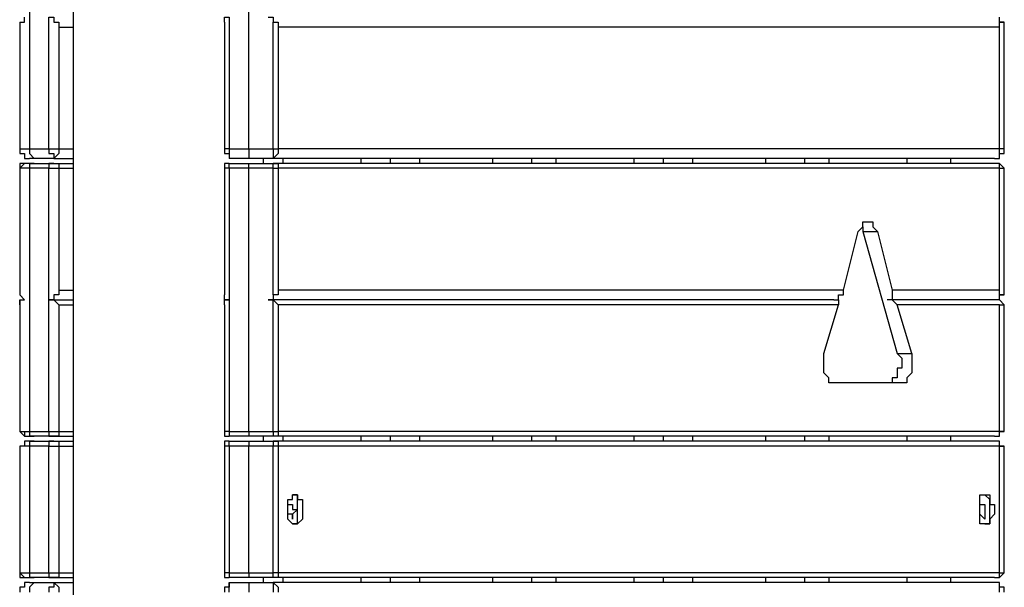
# Model space of a CAD drawing. Units: inches. Extents: x 128 to 288, y 37 to 260.
# Drawn here: x 146 to 153, y 226 to 230 of the extents above; entities that cross this region are included whole.
import ezdxf

# ---------------------------------------------------------------- set-up
doc = ezdxf.new("R2010")
doc.units = ezdxf.units.IN
doc.header["$MEASUREMENT"] = 0
doc.layers.add('Ebene 1', color=7, linetype='Continuous')

# ---------------------------------------------------------------- blocks, each defined once
blk = doc.blocks.new('block 2')
at = {"layer": 'Ebene 1', "color": 7, "lineweight": 25, "true_color": 0xffffff}
for points in [[(146.0147, 251.848), (146.0147, 217.029)], [(145.6972, 230.7873), (145.6972, 228.8822)], [(147.2847, 228.8822), (147.2847, 230.7873)], [(145.6266, 229.7994), (145.6619, 229.7994), (145.6619, 229.8347)], [(145.8383, 229.8347), (145.8736, 229.8347), (145.8736, 229.7994), (145.9089, 229.7994), (145.9089, 229.7641)], [(145.8383, 228.8822), (145.8383, 229.8347)], [(147.1083, 229.7994), (147.1083, 229.7994), (147.1083, 229.8347), (147.1436, 229.8347)], [(147.1436, 229.8347), (147.1436, 228.8822)], [(147.4258, 229.8347), (147.4258, 229.8347), (147.4611, 229.8347), (147.4611, 229.7994)], [(152.7175, 229.7994), (152.7175, 229.7994), (152.7175, 229.8347)], [(145.6266, 229.7994), (145.6266, 229.7994)], [(145.6266, 229.7994), (145.6266, 228.8822)], [(145.6266, 229.7994), (145.6266, 228.8822)], [(145.9089, 229.7641), (146.0147, 229.7641)], [(145.9089, 229.7641), (145.9089, 228.8822)], [(147.1083, 229.7994), (147.1083, 228.8822)], [(147.4611, 229.7994), (147.4964, 229.7994), (147.4964, 229.7641)], [(147.4611, 228.8822), (147.4611, 229.7994)], [(147.4964, 229.7641), (147.4964, 228.8822)], [(152.7175, 229.7641), (147.4964, 229.7641)], [(152.7175, 228.8822), (152.7175, 229.7641)], [(152.7528, 228.8822), (152.7528, 229.7994)], [(145.6266, 228.8822), (145.6266, 228.8822)], [(145.6266, 228.8822), (145.6266, 228.847), (145.6619, 228.847), (145.6619, 228.8117), (145.6972, 228.8117)], [(145.6266, 228.8822), (145.6972, 228.8822)], [(145.6266, 228.8822), (145.6266, 228.847), (145.6619, 228.847), (145.6619, 228.8117), (145.6972, 228.8117)], [(145.6972, 228.8822), (145.6972, 228.847), (145.7325, 228.8117)], [(145.6972, 228.8822), (145.8383, 228.8822)], [(145.8383, 228.8822), (145.8383, 228.847), (145.8736, 228.847), (145.8736, 228.8117)], [(145.9089, 228.8822), (145.9089, 228.847), (145.8736, 228.8117)], [(145.9089, 228.8822), (146.0147, 228.8822)], [(147.1436, 228.8822), (147.1083, 228.8822)], [(147.1083, 228.8822), (147.1083, 228.847), (147.1436, 228.847), (147.1436, 228.8117)], [(147.1436, 228.8822), (147.2847, 228.8822)], [(147.2847, 228.8822), (147.4611, 228.8822)], [(147.4964, 228.8822), (147.4964, 228.847), (147.4611, 228.8117)], [(147.4611, 228.8822), (147.4611, 228.8822), (147.4964, 228.8822)], [(152.7175, 228.8822), (147.4964, 228.8822)], [(152.6822, 228.8117), (152.6822, 228.8117), (152.7175, 228.8117), (152.7175, 228.847), (152.7528, 228.847), (152.7528, 228.8822)], [(152.7528, 228.8822), (152.7175, 228.8822)], [(145.6972, 228.7764), (145.6619, 228.7764), (145.6266, 228.7411)], [(145.7325, 228.8117), (145.6972, 228.8117)], [(145.6972, 228.7764), (145.7325, 228.7764)], [(145.7325, 228.7764), (145.6972, 228.7764), (145.6972, 228.7411)], [(145.8736, 228.8117), (145.7325, 228.8117)], [(145.7325, 228.7764), (145.8736, 228.7764)], [(145.8736, 228.7764), (145.8383, 228.7764), (145.8383, 228.7411)], [(145.8736, 228.8117), (146.0147, 228.8117)], [(145.8736, 228.7764), (146.0147, 228.7764)], [(145.8736, 228.7764), (145.8736, 228.7764), (145.9089, 228.7764), (145.9089, 228.7411)], [(147.1436, 228.7764), (147.1083, 228.7764), (147.1083, 228.7411)], [(147.2847, 228.8117), (147.1436, 228.8117)], [(147.1436, 228.7764), (147.2847, 228.7764)], [(147.1436, 228.7411), (147.1436, 228.7411), (147.1436, 228.7764)], [(147.4611, 228.8117), (147.2847, 228.8117)], [(147.2847, 228.7764), (147.4611, 228.7764)], [(147.2847, 228.7411), (147.2847, 228.7411), (147.2847, 228.7764)], [(147.3905, 228.7764), (147.3905, 228.8117)], [(152.6822, 228.8117), (147.4611, 228.8117)], [(152.6822, 228.7764), (147.4611, 228.7764)], [(147.4611, 228.7764), (147.4611, 228.7764), (147.4964, 228.7764), (147.4964, 228.7411)], [(147.4611, 228.7411), (147.4611, 228.7411), (147.4611, 228.7764)], [(147.5317, 228.8117), (147.5317, 228.7764)], [(148.096, 228.8117), (148.096, 228.7764)], [(148.3077, 228.8117), (148.3077, 228.7764)], [(148.5194, 228.8117), (148.5194, 228.7764)], [(149.0486, 228.8117), (149.0486, 228.7764)], [(149.3308, 228.8117), (149.3308, 228.7764)], [(149.5072, 228.8117), (149.5072, 228.7764)], [(150.0716, 228.8117), (150.0716, 228.7764)], [(150.2833, 228.8117), (150.2833, 228.7764)], [(150.495, 228.8117), (150.495, 228.7764)], [(151.0242, 228.8117), (151.0242, 228.7764)], [(151.3064, 228.8117), (151.3064, 228.7764)], [(151.4827, 228.8117), (151.4827, 228.7764)], [(152.0472, 228.8117), (152.0472, 228.7764)], [(152.3647, 228.7764), (152.3647, 228.8117)], [(152.7175, 228.7411), (152.7175, 228.7411), (152.7175, 228.7764), (152.6822, 228.7764)], [(152.7528, 228.7411), (152.7528, 228.7411), (152.7175, 228.7764), (152.6822, 228.7764)], [(145.6266, 228.7411), (145.6266, 228.7411)], [(145.6266, 228.7411), (145.6266, 227.8238)], [(145.6972, 228.7411), (145.6266, 228.7411)], [(145.6266, 228.7411), (145.6266, 227.8238)], [(145.6972, 228.7411), (145.6972, 226.8361)], [(145.8383, 228.7411), (145.6972, 228.7411)], [(145.8383, 227.7887), (145.8383, 228.7411)], [(145.9089, 228.7411), (146.0147, 228.7411)], [(145.9089, 228.7411), (145.9089, 227.8591)], [(147.1436, 228.7411), (147.1083, 228.7411)], [(147.1083, 228.7411), (147.1083, 227.8238)], [(147.2847, 228.7411), (147.1436, 228.7411)], [(147.1436, 228.7411), (147.1436, 227.7887)], [(147.2847, 226.8361), (147.2847, 228.7411)], [(147.4611, 228.7411), (147.2847, 228.7411)], [(147.4611, 228.7411), (147.4611, 228.7411), (147.4964, 228.7411)], [(147.4611, 227.8238), (147.4611, 228.7411)], [(152.7175, 228.7411), (147.4964, 228.7411)], [(147.4964, 228.7411), (147.4964, 227.8591)], [(152.7175, 228.7411), (152.7175, 228.7411), (152.7528, 228.7411)], [(152.7175, 227.8591), (152.7175, 228.7411)], [(152.7528, 227.8238), (152.7528, 228.7411)], [(151.5887, 227.8591), (151.6944, 228.2825)], [(151.7298, 228.3178), (151.7298, 228.3178), (151.7298, 228.2825)], [(151.7298, 228.2825), (151.8355, 228.2825)], [(151.7298, 228.2825), (151.9766, 227.4006)], [(151.8355, 228.2825), (151.9415, 227.8591)], [(145.9089, 227.8591), (145.9089, 227.8238), (145.8736, 227.8238), (145.8736, 227.7887), (145.8383, 227.7887)], [(145.9089, 227.8591), (146.0147, 227.8591)], [(147.4964, 227.8591), (147.4964, 227.8238), (147.4611, 227.8238)], [(151.5887, 227.8591), (147.4964, 227.8591)], [(151.5181, 227.7887), (151.5181, 227.7887), (151.5534, 227.7887), (151.5534, 227.8238), (151.5887, 227.8238), (151.5887, 227.8591)], [(152.7175, 227.8591), (151.9415, 227.8591)], [(145.6266, 227.8238), (145.6266, 227.8238)], [(145.6619, 227.7887), (145.6619, 227.7887), (145.6266, 227.8238)], [(145.6266, 227.7534), (145.6266, 227.7534), (145.6266, 227.7887)], [(145.6266, 227.7887), (145.6266, 226.8361)], [(145.6266, 227.7887), (145.6619, 227.7887)], [(145.6266, 227.7534), (145.6266, 226.8361)], [(145.8383, 226.8361), (145.8383, 227.7887)], [(145.8383, 227.7887), (145.8736, 227.7887), (145.9089, 227.7534)], [(145.8383, 227.7887), (146.0147, 227.7887)], [(145.9089, 227.7534), (146.0147, 227.7534)], [(145.9089, 227.7534), (145.9089, 226.8361)], [(147.1436, 227.7887), (147.1083, 227.7887), (147.1083, 227.8238)], [(147.1083, 227.7534), (147.1083, 227.7887), (147.1436, 227.7887)], [(147.1083, 227.7534), (147.1083, 226.8361)], [(147.1436, 227.7887), (147.1436, 226.8361)], [(147.4611, 227.8238), (147.4611, 227.7887), (147.4258, 227.7887)], [(151.5181, 227.7887), (147.4258, 227.7887)], [(147.4258, 227.7887), (147.4258, 227.7887), (147.4611, 227.7887)], [(147.4611, 227.7887), (147.4964, 227.7534)], [(147.4611, 226.8361), (147.4611, 227.7887)], [(147.4964, 227.7534), (147.4964, 226.8361)], [(151.5534, 227.7534), (147.4964, 227.7534)], [(151.4474, 227.4006), (151.5534, 227.7534)], [(151.5181, 227.7887), (151.5181, 227.7887), (151.5534, 227.7887), (151.5534, 227.7534)], [(152.7175, 227.7887), (151.9061, 227.7887)], [(151.9766, 227.7534), (151.9766, 227.7534), (151.9415, 227.7887), (151.9061, 227.7887)], [(152.7175, 227.7534), (151.9766, 227.7534)], [(152.0825, 227.4006), (151.9766, 227.7534)], [(152.7175, 227.7887), (152.7175, 227.7887), (152.7175, 227.8238)], [(152.7175, 227.7534), (152.7175, 227.7534), (152.7528, 227.7534), (152.7175, 227.7887)], [(152.7175, 227.7887), (152.7175, 227.7887)], [(152.7175, 226.8361), (152.7175, 227.7534)], [(152.7528, 226.8361), (152.7528, 227.7534)], [(151.9766, 227.4006), (152.0825, 227.4006)], [(152.0119, 227.1889), (151.5181, 227.1889)], [(145.6266, 226.8361), (145.6266, 226.8361)], [(145.6266, 226.8361), (145.6266, 226.8361), (145.6619, 226.8361), (145.6619, 226.8008), (145.6972, 226.8008)], [(145.6266, 226.8361), (145.6972, 226.8361)], [(145.6266, 226.8361), (145.6266, 226.8361), (145.6619, 226.8008), (145.6972, 226.8008)], [(145.6972, 226.8361), (145.6972, 226.8361), (145.6972, 226.8008), (145.7325, 226.8008)], [(145.6972, 226.8361), (145.8383, 226.8361)], [(145.8383, 226.8361), (145.8383, 226.8361), (145.8383, 226.8008), (145.8736, 226.8008)], [(145.9089, 226.8361), (145.9089, 226.8361), (145.9089, 226.8008), (145.8736, 226.8008)], [(145.9089, 226.8361), (146.0147, 226.8361)], [(147.1436, 226.8361), (147.1083, 226.8361)], [(147.1083, 226.8361), (147.1083, 226.8361), (147.1083, 226.8008), (147.1436, 226.8008)], [(147.1436, 226.8361), (147.1436, 226.8361), (147.1436, 226.8008)], [(147.1436, 226.8361), (147.2847, 226.8361)], [(147.2847, 226.8361), (147.2847, 226.8361), (147.2847, 226.8008)], [(147.2847, 226.8361), (147.4611, 226.8361)], [(147.4964, 226.8361), (147.4964, 226.8361), (147.4964, 226.8008), (147.4611, 226.8008)], [(147.4611, 226.8361), (147.4611, 226.8361), (147.4964, 226.8361)], [(147.4611, 226.8361), (147.4611, 226.8361), (147.4611, 226.8008)], [(152.7175, 226.8361), (147.4964, 226.8361)], [(152.6822, 226.8008), (152.6822, 226.8008), (152.7175, 226.8008), (152.7175, 226.8361)], [(152.6822, 226.8008), (152.6822, 226.8008), (152.7175, 226.8008), (152.7175, 226.8361), (152.7528, 226.8361)], [(152.7528, 226.8361), (152.7175, 226.8361)], [(145.6972, 226.7655), (145.6619, 226.7655), (145.6619, 226.7303), (145.6266, 226.7303)], [(145.6972, 226.7655), (145.6619, 226.7655), (145.6619, 226.7303), (145.6266, 226.7303)], [(145.7325, 226.8008), (145.6972, 226.8008)], [(145.6972, 226.7655), (145.7325, 226.7655)], [(145.7325, 226.7655), (145.6972, 226.7655), (145.6972, 226.7303)], [(145.8736, 226.8008), (145.7325, 226.8008)], [(145.7325, 226.7655), (145.8736, 226.7655)], [(145.8736, 226.7655), (145.8383, 226.7655), (145.8383, 226.7303)], [(145.8736, 226.8008), (146.0147, 226.8008)], [(145.8736, 226.7655), (146.0147, 226.7655)], [(145.8736, 226.7655), (145.8736, 226.7655), (145.9089, 226.7655), (145.9089, 226.7303)], [(147.1436, 226.7655), (147.1083, 226.7655), (147.1083, 226.7303)], [(147.2847, 226.8008), (147.1436, 226.8008)], [(147.1436, 226.7655), (147.2847, 226.7655)], [(147.1436, 226.7303), (147.1436, 226.7303), (147.1436, 226.7655)], [(147.4611, 226.8008), (147.2847, 226.8008)], [(147.2847, 226.7655), (147.2847, 226.7655), (147.2847, 226.7303)], [(147.2847, 226.7655), (147.4611, 226.7655)], [(147.3905, 226.7655), (147.3905, 226.8008)], [(152.6822, 226.8008), (147.4611, 226.8008)], [(152.6822, 226.7655), (147.4611, 226.7655)], [(147.4611, 226.7655), (147.4611, 226.7655), (147.4964, 226.7655), (147.4964, 226.7303)], [(147.4611, 226.7655), (147.4611, 226.7655), (147.4611, 226.7303)], [(147.5317, 226.8008), (147.5317, 226.7655)], [(148.096, 226.8008), (148.096, 226.7655)], [(148.3077, 226.8008), (148.3077, 226.7655)], [(148.5194, 226.8008), (148.5194, 226.7655)], [(149.0486, 226.8008), (149.0486, 226.7655)], [(149.3308, 226.8008), (149.3308, 226.7655)], [(149.5072, 226.8008), (149.5072, 226.7655)], [(150.0716, 226.8008), (150.0716, 226.7655)], [(150.2833, 226.8008), (150.2833, 226.7655)], [(150.495, 226.8008), (150.495, 226.7655)], [(151.0242, 226.8008), (151.0242, 226.7655)], [(151.3064, 226.8008), (151.3064, 226.7655)], [(151.4827, 226.8008), (151.4827, 226.7655)], [(152.0472, 226.8008), (152.0472, 226.7655)], [(152.3647, 226.7655), (152.3647, 226.8008)], [(152.7175, 226.7303), (152.7175, 226.7303), (152.7175, 226.7655), (152.6822, 226.7655)], [(152.7528, 226.7303), (152.7175, 226.7303), (152.7175, 226.7655), (152.6822, 226.7655)], [(145.6266, 226.7303), (145.6266, 226.7303)], [(145.6266, 226.7303), (145.6266, 225.8131)], [(145.6972, 226.7303), (145.6266, 226.7303)], [(145.6266, 226.7303), (145.6266, 225.8131)], [(145.6972, 226.7303), (145.6972, 225.8131)], [(145.8383, 226.7303), (145.6972, 226.7303)], [(145.8383, 225.8131), (145.8383, 226.7303)], [(145.9089, 226.7303), (146.0147, 226.7303)], [(145.9089, 226.7303), (145.9089, 225.8131)], [(147.1436, 226.7303), (147.1083, 226.7303)], [(147.1083, 226.7303), (147.1083, 225.8131)], [(147.1436, 226.7303), (147.1436, 225.8131)], [(147.2847, 226.7303), (147.1436, 226.7303)], [(147.2847, 225.8131), (147.2847, 226.7303)], [(147.4611, 226.7303), (147.2847, 226.7303)], [(147.4964, 226.7303), (147.4611, 226.7303)], [(147.4611, 225.8131), (147.4611, 226.7303)], [(152.7175, 226.7303), (147.4964, 226.7303)], [(147.4964, 226.7303), (147.4964, 225.8131)], [(152.7175, 226.7303), (152.7175, 226.7303), (152.7528, 226.7303)], [(152.7175, 225.8131), (152.7175, 226.7303)], [(152.7528, 225.8131), (152.7528, 226.7303)], [(145.6266, 225.8131), (145.6266, 225.8131)], [(145.6266, 225.8131), (145.6266, 225.8131), (145.6619, 225.7778), (145.6972, 225.7778)], [(145.6266, 225.8131), (145.6972, 225.8131)], [(145.6972, 225.8131), (145.6972, 225.8131), (145.6972, 225.7778), (145.7325, 225.7778)], [(145.6972, 225.8131), (145.8383, 225.8131)], [(145.7325, 225.7778), (145.6972, 225.7778)], [(145.8736, 225.7778), (145.7325, 225.7778)], [(145.8383, 225.8131), (145.8383, 225.8131), (145.8383, 225.7778), (145.8736, 225.7778)], [(145.9089, 225.8131), (145.9089, 225.8131), (145.9089, 225.7778), (145.8736, 225.7778)], [(145.8736, 225.7778), (146.0147, 225.7778)], [(145.9089, 225.8131), (146.0147, 225.8131)], [(147.1436, 225.8131), (147.1083, 225.8131)], [(147.1083, 225.8131), (147.1083, 225.8131), (147.1083, 225.7778), (147.1436, 225.7778)], [(147.1436, 225.8131), (147.1436, 225.8131), (147.1436, 225.7778)], [(147.1436, 225.8131), (147.2847, 225.8131)], [(147.2847, 225.7778), (147.1436, 225.7778)], [(147.2847, 225.8131), (147.4611, 225.8131)], [(147.2847, 225.8131), (147.2847, 225.8131), (147.2847, 225.7778)], [(147.4611, 225.7778), (147.2847, 225.7778)], [(147.3905, 225.7425), (147.3905, 225.7778)], [(147.4964, 225.8131), (147.4964, 225.8131), (147.4964, 225.7778), (147.4611, 225.7778)], [(147.4964, 225.8131), (147.4611, 225.8131)], [(147.4611, 225.7778), (147.4611, 225.7778), (147.4611, 225.8131)], [(152.6822, 225.7778), (147.4611, 225.7778)], [(152.7175, 225.8131), (147.4964, 225.8131)], [(147.5317, 225.7778), (147.5317, 225.7425)], [(148.096, 225.7778), (148.096, 225.7425)], [(148.3077, 225.7778), (148.3077, 225.7425)], [(148.5194, 225.7778), (148.5194, 225.7425)], [(149.0486, 225.7778), (149.0486, 225.7425)], [(149.3308, 225.7778), (149.3308, 225.7425)], [(149.5072, 225.7778), (149.5072, 225.7425)], [(150.0716, 225.7778), (150.0716, 225.7425)], [(150.2833, 225.7778), (150.2833, 225.7425)], [(150.495, 225.7778), (150.495, 225.7425)], [(151.0242, 225.7778), (151.0242, 225.7425)], [(151.3064, 225.7778), (151.3064, 225.7425)], [(151.4827, 225.7778), (151.4827, 225.7425)], [(152.0472, 225.7778), (152.0472, 225.7425)], [(152.3647, 225.7425), (152.3647, 225.7778)], [(152.6822, 225.7778), (152.6822, 225.7778), (152.7175, 225.7778), (152.7175, 225.8131)], [(152.6822, 225.7778), (152.6822, 225.7778), (152.7175, 225.7778), (152.7528, 225.8131)], [(152.7175, 225.8131), (152.7175, 225.8131), (152.7528, 225.8131)], [(145.6972, 225.7425), (145.6619, 225.7425), (145.6619, 225.7072), (145.6266, 225.7072), (145.6266, 225.672)], [(145.6972, 225.7425), (145.6619, 225.7425), (145.6619, 225.7072), (145.6266, 225.7072), (145.6266, 225.672)], [(145.6972, 225.7425), (145.7325, 225.7425)], [(145.7325, 225.7425), (145.7325, 225.7425), (145.6972, 225.7072), (145.6972, 225.672)], [(145.7325, 225.7425), (145.8736, 225.7425)], [(145.8736, 225.7425), (145.8736, 225.7425), (145.8736, 225.7072), (145.8383, 225.7072), (145.8383, 225.672)], [(145.8736, 225.7425), (146.0147, 225.7425)], [(145.8736, 225.7425), (145.8736, 225.7425), (145.9089, 225.7072), (145.9089, 225.672)], [(147.1436, 225.7425), (147.1436, 225.7425), (147.1436, 225.7072), (147.1083, 225.7072), (147.1083, 225.672)], [(147.1436, 225.7425), (147.2847, 225.7425)], [(147.2847, 225.7425), (147.4611, 225.7425)], [(152.6822, 225.7425), (147.4611, 225.7425)], [(147.4611, 225.7425), (147.4611, 225.7425), (147.4964, 225.7072), (147.4964, 225.672)], [(152.7528, 225.672), (152.7528, 225.7072), (152.7175, 225.7072), (152.7175, 225.7425), (152.6822, 225.7425)]]:
    blk.add_lwpolyline(points, dxfattribs=at)
for points, knots in [([(152.7175, 229.7641), (152.7175, 229.7641), (152.7175, 229.7994), (152.7175, 229.7994), (152.7175, 229.7994), (152.7528, 229.7994), (152.7528, 229.7994), (152.7528, 229.7994), (152.7175, 229.7994), (152.7175, 229.7994)], [0, 0, 0, 0, 1, 1, 1, 2, 2, 2, 3, 3, 3, 3]), ([(152.6822, 228.8117), (152.6822, 228.8117), (152.6822, 228.8117), (152.6822, 228.8117), (152.6822, 228.8117), (152.7175, 228.8117), (152.7175, 228.8117), (152.7175, 228.8289), (152.7175, 228.8649), (152.7175, 228.8822)], [0, 0, 0, 0, 1, 1, 1, 2, 2, 2, 3, 3, 3, 3]), ([(145.6972, 228.7764), (145.6798, 228.7764), (145.644, 228.7764), (145.6266, 228.7764), (145.6266, 228.7764), (145.6266, 228.7411), (145.6266, 228.7411)], [0, 0, 0, 0, 1, 1, 1, 2, 2, 2, 2]), ([(151.6944, 228.2825), (151.6944, 228.2825), (151.6944, 228.2825), (151.6944, 228.2825), (151.6944, 228.2825), (151.7298, 228.3178), (151.7298, 228.3178), (151.7298, 228.3178), (151.7298, 228.353), (151.7298, 228.353), (151.747, 228.353), (151.783, 228.353), (151.8002, 228.353), (151.8002, 228.353), (151.8002, 228.3178), (151.8002, 228.3178), (151.8002, 228.3178), (151.8355, 228.2825), (151.8355, 228.2825)], [0, 0, 0, 0, 1, 1, 1, 2, 2, 2, 3, 3, 3, 4, 4, 4, 5, 5, 5, 6, 6, 6, 6]), ([(151.9415, 227.8591), (151.9415, 227.8417), (151.9415, 227.8059), (151.9415, 227.7887), (151.9415, 227.7887), (151.9061, 227.7887), (151.9061, 227.7887)], [0, 0, 0, 0, 1, 1, 1, 2, 2, 2, 2]), ([(152.7175, 227.8238), (152.7175, 227.8238), (152.7528, 227.8238), (152.7528, 227.8238), (152.7528, 227.8238), (152.7175, 227.8238), (152.7175, 227.8238), (152.7175, 227.8238), (152.7175, 227.8591), (152.7175, 227.8591)], [0, 0, 0, 0, 1, 1, 1, 2, 2, 2, 3, 3, 3, 3]), ([(151.5181, 227.1889), (151.5181, 227.1889), (151.4827, 227.1889), (151.4827, 227.1889), (151.4827, 227.1889), (151.4827, 227.2242), (151.4827, 227.2242), (151.4827, 227.2242), (151.4474, 227.2595), (151.4474, 227.2595), (151.4474, 227.3034), (151.4474, 227.3565), (151.4474, 227.4006)], [0, 0, 0, 0, 1, 1, 1, 2, 2, 2, 3, 3, 3, 4, 4, 4, 4]), ([(151.9766, 227.4006), (151.9766, 227.4006), (151.9766, 227.4006), (151.9766, 227.4006), (151.9766, 227.4006), (152.0119, 227.3653), (152.0119, 227.3653), (152.0119, 227.3479), (152.0119, 227.3121), (152.0119, 227.2947), (152.0119, 227.2947), (151.9766, 227.2947), (151.9766, 227.2947), (151.9766, 227.2774), (151.9766, 227.2414), (151.9766, 227.2242), (151.9766, 227.2242), (151.9415, 227.2242), (151.9415, 227.2242), (151.9415, 227.2242), (151.9415, 227.1889), (151.9415, 227.1889), (151.9415, 227.1889), (151.9061, 227.1889), (151.9061, 227.1889)], [0, 0, 0, 0, 1, 1, 1, 2, 2, 2, 3, 3, 3, 4, 4, 4, 5, 5, 5, 6, 6, 6, 7, 7, 7, 8, 8, 8, 8]), ([(152.0825, 227.4006), (152.0825, 227.4006), (152.0825, 227.4006), (152.0825, 227.4006), (152.0825, 227.3565), (152.0825, 227.3034), (152.0825, 227.2595), (152.0825, 227.2595), (152.0472, 227.2242), (152.0472, 227.2242), (152.0472, 227.2242), (152.0472, 227.1889), (152.0472, 227.1889), (152.0472, 227.1889), (152.0119, 227.1889), (152.0119, 227.1889)], [0, 0, 0, 0, 1, 1, 1, 2, 2, 2, 3, 3, 3, 4, 4, 4, 5, 5, 5, 5]), ([(147.6728, 226.2716), (147.6728, 226.2716), (147.6728, 226.2716), (147.6728, 226.2716), (147.6728, 226.289), (147.6728, 226.3249), (147.6728, 226.3423), (147.6728, 226.3423), (147.6375, 226.3423), (147.6375, 226.3423), (147.6375, 226.3423), (147.6375, 226.3776), (147.6375, 226.3776), (147.6375, 226.3776), (147.6022, 226.3776), (147.6022, 226.3776), (147.6022, 226.3776), (147.6022, 226.3423), (147.6022, 226.3423), (147.6022, 226.3423), (147.5669, 226.3423), (147.5669, 226.3423), (147.5669, 226.2982), (147.5669, 226.2451), (147.5669, 226.2012), (147.5669, 226.2012), (147.6022, 226.1659), (147.6022, 226.1659), (147.6022, 226.1659), (147.6375, 226.1659), (147.6375, 226.1659), (147.6375, 226.1659), (147.6728, 226.2012), (147.6728, 226.2012), (147.6728, 226.2184), (147.6728, 226.2542), (147.6728, 226.2716)], [0, 0, 0, 0, 1, 1, 1, 2, 2, 2, 3, 3, 3, 4, 4, 4, 5, 5, 5, 6, 6, 6, 7, 7, 7, 8, 8, 8, 9, 9, 9, 10, 10, 10, 11, 11, 11, 12, 12, 12, 12]), ([(147.6375, 226.2716), (147.6375, 226.2716), (147.6375, 226.2716), (147.6375, 226.2716), (147.6375, 226.3028), (147.6375, 226.3462), (147.6375, 226.3776), (147.6375, 226.3776), (147.6022, 226.3776), (147.6022, 226.3776)], [0, 0, 0, 0, 1, 1, 1, 2, 2, 2, 3, 3, 3, 3]), ([(152.6822, 226.2716), (152.6822, 226.2716), (152.6822, 226.2716), (152.6822, 226.2716), (152.6822, 226.2716), (152.6822, 226.3069), (152.6822, 226.3069), (152.6822, 226.3069), (152.647, 226.3069), (152.647, 226.3069), (152.647, 226.3242), (152.647, 226.3602), (152.647, 226.3776), (152.6296, 226.3776), (152.5938, 226.3776), (152.5764, 226.3776), (152.5764, 226.3088), (152.5764, 226.2344), (152.5764, 226.1659), (152.5938, 226.1659), (152.6296, 226.1659), (152.647, 226.1659), (152.647, 226.1659), (152.647, 226.2012), (152.647, 226.2012), (152.647, 226.2012), (152.6822, 226.2363), (152.6822, 226.2363), (152.6822, 226.2363), (152.6822, 226.2716), (152.6822, 226.2716)], [0, 0, 0, 0, 1, 1, 1, 2, 2, 2, 3, 3, 3, 4, 4, 4, 5, 5, 5, 6, 6, 6, 7, 7, 7, 8, 8, 8, 9, 9, 9, 10, 10, 10, 10]), ([(152.647, 226.2716), (152.647, 226.2716), (152.647, 226.2716), (152.647, 226.2716), (152.647, 226.289), (152.647, 226.3249), (152.647, 226.3423), (152.647, 226.3423), (152.6117, 226.3776), (152.6117, 226.3776)], [0, 0, 0, 0, 1, 1, 1, 2, 2, 2, 3, 3, 3, 3]), ([(147.6375, 226.2716), (147.6375, 226.2716), (147.6022, 226.2716), (147.6022, 226.2716), (147.6022, 226.2716), (147.6022, 226.3069), (147.6022, 226.3069), (147.6022, 226.3069), (147.5669, 226.3069), (147.5669, 226.3069), (147.5669, 226.2895), (147.5669, 226.2537), (147.5669, 226.2363), (147.5669, 226.2363), (147.6022, 226.2363), (147.6022, 226.2363), (147.6022, 226.2363), (147.6022, 226.2012), (147.6022, 226.2012), (147.6022, 226.2012), (147.6022, 226.2363), (147.6022, 226.2363), (147.6022, 226.2363), (147.6375, 226.2716), (147.6375, 226.2716)], [0, 0, 0, 0, 1, 1, 1, 2, 2, 2, 3, 3, 3, 4, 4, 4, 5, 5, 5, 6, 6, 6, 7, 7, 7, 8, 8, 8, 8]), ([(147.6022, 226.1659), (147.6022, 226.1659), (147.6022, 226.1659), (147.6022, 226.1659), (147.6022, 226.1659), (147.6375, 226.1659), (147.6375, 226.1659), (147.6375, 226.197), (147.6375, 226.2405), (147.6375, 226.2716)], [0, 0, 0, 0, 1, 1, 1, 2, 2, 2, 3, 3, 3, 3]), ([(152.6117, 226.2716), (152.6117, 226.2716), (152.6117, 226.2716), (152.6117, 226.2716), (152.6117, 226.2716), (152.6117, 226.3069), (152.6117, 226.3069), (152.6117, 226.3069), (152.5764, 226.3069), (152.5764, 226.3069), (152.5764, 226.2895), (152.5764, 226.2537), (152.5764, 226.2363), (152.5764, 226.2363), (152.6117, 226.2012), (152.6117, 226.2012), (152.6117, 226.2184), (152.6117, 226.2542), (152.6117, 226.2716)], [0, 0, 0, 0, 1, 1, 1, 2, 2, 2, 3, 3, 3, 4, 4, 4, 5, 5, 5, 6, 6, 6, 6]), ([(152.6117, 226.1659), (152.6117, 226.1659), (152.6117, 226.1659), (152.6117, 226.1659), (152.6117, 226.1659), (152.647, 226.1659), (152.647, 226.1659), (152.647, 226.197), (152.647, 226.2405), (152.647, 226.2716)], [0, 0, 0, 0, 1, 1, 1, 2, 2, 2, 3, 3, 3, 3]), ([(145.6266, 225.8131), (145.6266, 225.8131), (145.6266, 225.8131), (145.6266, 225.8131), (145.6266, 225.8131), (145.6266, 225.7778), (145.6266, 225.7778), (145.644, 225.7778), (145.6798, 225.7778), (145.6972, 225.7778)], [0, 0, 0, 0, 1, 1, 1, 2, 2, 2, 3, 3, 3, 3]), ([(147.2847, 225.7425), (147.2847, 225.7425), (147.2847, 225.7425), (147.2847, 225.7425), (147.2847, 225.7251), (147.2847, 225.6892), (147.2847, 225.672)], [0, 0, 0, 0, 1, 1, 1, 2, 2, 2, 2]), ([(147.4611, 225.7425), (147.4611, 225.7425), (147.4611, 225.7425), (147.4611, 225.7425), (147.4611, 225.7251), (147.4611, 225.6892), (147.4611, 225.672)], [0, 0, 0, 0, 1, 1, 1, 2, 2, 2, 2]), ([(152.7175, 225.672), (152.7175, 225.6892), (152.7175, 225.7251), (152.7175, 225.7425), (152.7175, 225.7425), (152.6822, 225.7425), (152.6822, 225.7425)], [0, 0, 0, 0, 1, 1, 1, 2, 2, 2, 2])]:
    blk.add_open_spline(points, degree=3, knots=knots, dxfattribs=at)
for points in [[(145.8383, 228.8822), (145.8557, 228.8822), (145.8915, 228.8822), (145.9089, 228.8822)], [(147.1436, 228.8822), (147.1436, 228.8649), (147.1436, 228.8289), (147.1436, 228.8117)], [(147.2847, 228.8822), (147.2847, 228.8649), (147.2847, 228.8289), (147.2847, 228.8117)], [(147.4611, 228.8822), (147.4611, 228.8649), (147.4611, 228.8289), (147.4611, 228.8117)], [(145.8383, 228.7411), (145.8557, 228.7411), (145.8915, 228.7411), (145.9089, 228.7411)], [(145.8383, 226.8361), (145.8557, 226.8361), (145.8915, 226.8361), (145.9089, 226.8361)], [(145.8383, 226.7303), (145.8557, 226.7303), (145.8915, 226.7303), (145.9089, 226.7303)], [(145.8383, 225.8131), (145.8557, 225.8131), (145.8915, 225.8131), (145.9089, 225.8131)], [(147.1436, 225.672), (147.1436, 225.6892), (147.1436, 225.7251), (147.1436, 225.7425)]]:
    blk.add_open_spline(points, degree=3, dxfattribs=at)

msp = doc.modelspace()

# ---------------------------------------------------------------- block references
at = {"layer": 'Ebene 1'}
msp.add_blockref('block 2', (0, 0), dxfattribs=at)

doc.saveas('drawing.dxf')
